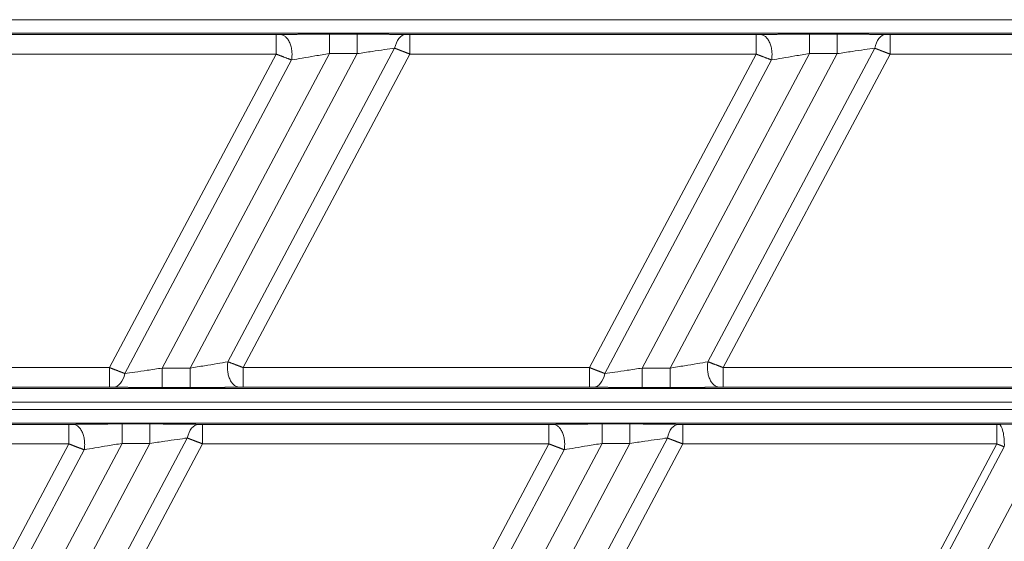
# Model space of a CAD drawing. Units: millimetres. Extents: x -182 to 1416, y 471 to 1339.
# Drawn here: x -56 to 2, y 900 to 931 of the extents above; entities that cross this region are included whole.
import ezdxf

# ---------------------------------------------------------------- set-up
doc = ezdxf.new("R2010")
doc.units = ezdxf.units.MM
doc.layers.add('1', color=7, linetype='Continuous', true_color=0xffffff)

msp = doc.modelspace()

# ---------------------------------------------------------------- linework, layer by layer
at = {"layer": '1', "color": 3, "linetype": 'Continuous', "lineweight": 13}
for p, q in [((33.773, 930.677), (-102.553, 930.677)), ((-37.679, 929.823), (-36.031, 929.823)), ((-37.679, 928.673), (-37.679, 929.823)), ((-36.031, 928.673), (-36.031, 929.823)), ((-9.365, 929.823), (-7.717, 929.823)), ((-9.365, 928.673), (-9.365, 929.823)), ((-7.717, 928.673), (-7.717, 929.823)), ((-61.237, 929.797), (-40.815, 929.797)), ((-40.815, 928.647), (-40.815, 929.797)), ((-32.923, 929.797), (-12.501, 929.797)), ((-32.923, 928.647), (-32.923, 929.797)), ((-12.501, 928.647), (-12.501, 929.797)), ((-4.609, 929.797), (13.916, 929.797)), ((-4.609, 928.647), (-4.609, 929.797)), ((-37.679, 928.673), (-47.542, 910.123)), ((-45.895, 910.123), (-36.031, 928.673)), ((-43.665, 910.493), (-33.827, 928.995)), ((-37.679, 928.673), (-36.031, 928.673)), ((-9.365, 928.673), (-19.228, 910.123)), ((-17.58, 910.123), (-7.717, 928.673)), ((-5.513, 928.995), (-15.35, 910.493)), ((-9.365, 928.673), (-7.717, 928.673)), ((-61.237, 928.647), (-40.815, 928.647)), ((-40.815, 928.647), (-50.651, 910.149)), ((-39.909, 928.303), (-49.747, 909.801)), ((-42.758, 910.149), (-32.923, 928.647)), ((-32.923, 928.647), (-12.501, 928.647)), ((-22.337, 910.149), (-12.501, 928.647)), ((-21.433, 909.801), (-11.595, 928.303)), ((-4.609, 928.647), (-14.444, 910.149)), ((-4.609, 928.647), (13.916, 928.647)), ((-50.651, 910.149), (-71.073, 910.149)), ((-50.651, 910.149), (-50.651, 909)), ((-47.542, 910.123), (-47.542, 908.974)), ((-45.895, 910.123), (-47.542, 910.123)), ((-45.895, 910.123), (-45.895, 908.974)), ((-42.758, 910.149), (-42.758, 909)), ((-22.337, 910.149), (-42.758, 910.149)), ((-22.337, 910.149), (-22.337, 909)), ((-19.228, 910.123), (-19.228, 908.974)), ((-17.58, 910.123), (-19.228, 910.123)), ((-17.58, 910.123), (-17.58, 908.974)), ((-14.444, 910.149), (-14.444, 909)), ((4.08, 910.149), (-14.444, 910.149)), ((-50.651, 909), (-71.073, 909)), ((-45.895, 908.974), (-47.542, 908.974)), ((-22.337, 909), (-42.758, 909)), ((-17.58, 908.974), (-19.228, 908.974)), ((4.08, 909), (-14.444, 909)), ((-102.553, 908.119), (33.773, 908.119)), ((-102.553, 907.677), (33.773, 907.677)), ((-102.502, 906.878), (33.773, 906.878)), ((-73.467, 906.797), (-53.045, 906.797)), ((-53.045, 905.647), (-53.045, 906.797)), ((-49.909, 906.823), (-48.261, 906.823)), ((-49.909, 905.673), (-49.909, 906.823)), ((-48.261, 905.673), (-48.261, 906.823)), ((-45.152, 906.797), (-24.731, 906.797)), ((-45.152, 905.647), (-45.152, 906.797)), ((-24.731, 905.647), (-24.731, 906.797)), ((-21.594, 906.823), (-19.947, 906.823)), ((-21.594, 905.673), (-21.594, 906.823)), ((-19.947, 905.673), (-19.947, 906.823)), ((-16.838, 906.797), (1.686, 906.797)), ((-16.838, 905.647), (-16.838, 906.797)), ((1.686, 905.647), (1.686, 906.797)), ((-73.467, 905.647), (-53.045, 905.647)), ((-67.183, 866.262), (-46.056, 905.995)), ((-53.045, 905.647), (-66.515, 880.314)), ((-66.334, 865.81), (-45.152, 905.647)), ((-49.909, 905.673), (-65.278, 876.768)), ((-65.054, 874.09), (-48.261, 905.673)), ((-55.175, 848.389), (-24.731, 905.647)), ((-49.909, 905.673), (-48.261, 905.673)), ((-45.152, 905.647), (-24.731, 905.647)), ((-21.594, 905.673), (-27.698, 894.194)), ((-26.152, 894.003), (-19.947, 905.673)), ((-17.742, 905.995), (-24.637, 893.027)), ((-24.217, 856.929), (1.686, 905.647)), ((-16.838, 905.647), (-23.821, 892.514)), ((-23.757, 856.785), (2.133, 905.477)), ((-21.594, 905.673), (-19.947, 905.673)), ((-21.438, 856.928), (4.385, 905.494)), ((-16.838, 905.647), (1.686, 905.647)), ((-52.139, 905.303), (-65.728, 879.745)), ((-54.326, 847.937), (-23.824, 905.303))]:
    msp.add_line(p, q, dxfattribs=at)
at = {"layer": '1', "color": 3, "linetype": 'Continuous', "lineweight": 18}
for p, q in [((33.773, 929.878), (-102.502, 929.878)), ((-102.502, 908.919), (33.773, 908.919)), ((1.812, 906.797), (4.064, 906.814))]:
    msp.add_line(p, q, dxfattribs=at)
at = {"layer": '1', "color": 3, "linetype": 'Continuous', "lineweight": 13}
for centre, major_axis, ratio, start_param, end_param in [((-33.176, 928.649), (0.022, 1.15), 0.597494, 0.032651, 1.27669), ((-4.862, 928.649), (0.022, 1.15), 0.597494, 0.032651, 1.27669), ((-50.398, 910.147), (-0.022, -1.15), 0.597494, 0.032651, 1.27669), ((-22.084, 910.147), (-0.022, -1.15), 0.597494, 0.032651, 1.27669), ((-45.405, 905.649), (0.022, 1.15), 0.597494, 0.032651, 1.27669), ((-17.091, 905.649), (0.022, 1.15), 0.597494, 0.032651, 1.27669), ((1.812, 905.647), (-0.009, 1.15), 0.281273, 4.561215, 6.255904)]:
    msp.add_ellipse(centre, major_axis=major_axis, ratio=ratio, start_param=start_param, end_param=end_param, dxfattribs=at)
at = {"layer": '1', "color": 3, "linetype": 'Continuous', "lineweight": 18}
for points, knots in [([(-40.166, 929.805), (-39.749, 929.812), (-39.278, 929.816), (-38.504, 929.823), (-37.679, 929.823)], [0, 0, 0, 0.401634, 0.401634, 1, 1, 1]), ([(-35.579, 929.822), (-35.37, 929.822), (-35.165, 929.821), (-34.773, 929.819), (-34.401, 929.816), (-33.728, 929.809), (-33.176, 929.799)], [0, 0, 0, 0.13824, 0.13824, 0.425494, 0.425494, 1, 1, 1]), ([(-11.851, 929.805), (-11.435, 929.812), (-10.963, 929.816), (-10.189, 929.823), (-9.365, 929.823)], [0, 0, 0, 0.401634, 0.401634, 1, 1, 1]), ([(-7.264, 929.822), (-7.056, 929.822), (-6.85, 929.821), (-6.459, 929.819), (-6.087, 929.816), (-5.414, 929.809), (-4.862, 929.799)], [0, 0, 0, 0.13824, 0.13824, 0.425494, 0.425494, 1, 1, 1]), ([(-47.995, 908.974), (-48.204, 908.975), (-48.409, 908.975), (-48.801, 908.977), (-49.173, 908.981), (-49.846, 908.987), (-50.398, 908.998)], [0, 0, 0, 0.13824, 0.13824, 0.425494, 0.425494, 1, 1, 1]), ([(-43.408, 908.991), (-43.825, 908.984), (-44.296, 908.98), (-45.07, 908.974), (-45.895, 908.974)], [0, 0, 0, 0.401634, 0.401634, 1, 1, 1]), ([(-19.681, 908.974), (-19.889, 908.975), (-20.095, 908.975), (-20.487, 908.977), (-20.859, 908.981), (-21.532, 908.987), (-22.084, 908.998)], [0, 0, 0, 0.13824, 0.13824, 0.425494, 0.425494, 1, 1, 1]), ([(-15.094, 908.991), (-15.51, 908.984), (-15.982, 908.98), (-16.756, 908.974), (-17.58, 908.974)], [0, 0, 0, 0.401634, 0.401634, 1, 1, 1]), ([(-52.395, 906.805), (-51.979, 906.812), (-51.507, 906.816), (-50.733, 906.823), (-49.909, 906.823)], [0, 0, 0, 0.401634, 0.401634, 1, 1, 1]), ([(-47.808, 906.822), (-47.6, 906.822), (-47.394, 906.821), (-47.002, 906.819), (-46.63, 906.816), (-45.957, 906.809), (-45.405, 906.799)], [0, 0, 0, 0.13824, 0.13824, 0.425494, 0.425494, 1, 1, 1]), ([(-24.081, 906.805), (-23.664, 906.812), (-23.193, 906.816), (-22.419, 906.823), (-21.594, 906.823)], [0, 0, 0, 0.401634, 0.401634, 1, 1, 1]), ([(-19.494, 906.822), (-19.285, 906.822), (-19.08, 906.821), (-18.688, 906.819), (-18.316, 906.816), (-17.643, 906.809), (-17.091, 906.799)], [0, 0, 0, 0.13824, 0.13824, 0.425494, 0.425494, 1, 1, 1])]:
    msp.add_open_spline(points, degree=2, knots=knots, dxfattribs=at)
at = {"layer": '1', "color": 3, "linetype": 'Continuous', "lineweight": 13}
for points in [[(-36.031, 929.823), (-35.803, 929.823), (-35.579, 929.822)], [(-7.717, 929.823), (-7.489, 929.823), (-7.264, 929.822)], [(-40.56, 929.799), (-40.37, 929.802), (-40.166, 929.805)], [(-12.246, 929.799), (-12.055, 929.802), (-11.851, 929.805)], [(-47.542, 908.974), (-47.771, 908.974), (-47.995, 908.974)], [(-43.014, 908.998), (-43.204, 908.994), (-43.408, 908.991)], [(-19.228, 908.974), (-19.456, 908.974), (-19.681, 908.974)], [(-14.699, 908.998), (-14.89, 908.994), (-15.094, 908.991)], [(-52.79, 906.799), (-52.599, 906.802), (-52.395, 906.805)], [(-48.261, 906.823), (-48.033, 906.823), (-47.808, 906.822)], [(-24.475, 906.799), (-24.285, 906.802), (-24.081, 906.805)], [(-19.947, 906.823), (-19.718, 906.823), (-19.494, 906.822)], [(1.686, 906.797), (1.751, 906.797), (1.812, 906.797)]]:
    msp.add_open_spline(points, degree=2, dxfattribs=at)
for points, degree, knots in [([(-40.815, 929.797), (-40.751, 929.797), (-40.688, 929.797), (-40.618, 929.798), (-40.56, 929.799)], 2, [0, 0, 0, 0.5, 0.5, 1, 1, 1]), ([(-39.909, 928.303), (-39.896, 928.376), (-39.888, 928.455), (-39.882, 928.581), (-39.881, 928.624), (-39.883, 928.711), (-39.886, 928.755), (-39.894, 928.845), (-39.9, 928.89), (-39.914, 928.98), (-39.923, 929.024), (-39.945, 929.112), (-39.957, 929.155), (-39.985, 929.239), (-40, 929.28), (-40.034, 929.358), (-40.053, 929.395), (-40.092, 929.465), (-40.113, 929.498), (-40.156, 929.559), (-40.179, 929.587), (-40.225, 929.637), (-40.249, 929.66), (-40.297, 929.7), (-40.321, 929.717), (-40.37, 929.747), (-40.395, 929.759), (-40.467, 929.788), (-40.515, 929.797), (-40.56, 929.799)], 3, [0, 0, 0, 0, 0.125, 0.125, 0.1875, 0.1875, 0.25, 0.25, 0.3125, 0.3125, 0.375, 0.375, 0.4375, 0.4375, 0.5, 0.5, 0.5625, 0.5625, 0.625, 0.625, 0.6875, 0.6875, 0.75, 0.75, 0.8125, 0.8125, 0.875, 0.875, 1, 1, 1, 1]), ([(-33.176, 929.799), (-33.127, 929.798), (-33.067, 929.797), (-32.998, 929.797), (-32.923, 929.797)], 2, [0, 0, 0, 0.5, 0.5, 1, 1, 1]), ([(-12.501, 929.797), (-12.438, 929.797), (-12.378, 929.797), (-12.305, 929.798), (-12.246, 929.799)], 2, [0, 0, 0, 0.5, 0.5, 1, 1, 1]), ([(-11.595, 928.303), (-11.582, 928.376), (-11.573, 928.455), (-11.568, 928.581), (-11.567, 928.624), (-11.569, 928.711), (-11.572, 928.755), (-11.58, 928.845), (-11.585, 928.89), (-11.6, 928.98), (-11.609, 929.024), (-11.63, 929.112), (-11.643, 929.155), (-11.671, 929.239), (-11.686, 929.28), (-11.72, 929.358), (-11.738, 929.395), (-11.778, 929.465), (-11.798, 929.498), (-11.842, 929.559), (-11.864, 929.587), (-11.911, 929.637), (-11.934, 929.66), (-11.983, 929.7), (-12.007, 929.717), (-12.056, 929.747), (-12.08, 929.759), (-12.153, 929.788), (-12.201, 929.797), (-12.246, 929.799)], 3, [0, 0, 0, 0, 0.125, 0.125, 0.1875, 0.1875, 0.25, 0.25, 0.3125, 0.3125, 0.375, 0.375, 0.4375, 0.4375, 0.5, 0.5, 0.5625, 0.5625, 0.625, 0.625, 0.6875, 0.6875, 0.75, 0.75, 0.8125, 0.8125, 0.875, 0.875, 1, 1, 1, 1]), ([(-4.862, 929.799), (-4.813, 929.798), (-4.754, 929.797), (-4.684, 929.797), (-4.609, 929.797)], 2, [0, 0, 0, 0.5, 0.5, 1, 1, 1]), ([(-39.909, 928.303), (-39.711, 928.338), (-39.268, 928.415), (-38.512, 928.541), (-37.964, 928.629), (-37.679, 928.673)], 3, [0, 0, 0, 0, 0.308125, 0.638929, 1, 1, 1, 1]), ([(-36.031, 928.673), (-35.738, 928.719), (-35.184, 928.803), (-34.438, 928.912), (-34.013, 928.97), (-33.827, 928.995)], 3, [0, 0, 0, 0, 0.375398, 0.705333, 1, 1, 1, 1]), ([(-33.827, 928.995), (-33.822, 928.993), (-33.813, 928.99), (-33.798, 928.984), (-33.783, 928.978), (-33.768, 928.972), (-33.753, 928.966), (-33.737, 928.96), (-33.721, 928.954), (-33.705, 928.948), (-33.689, 928.941), (-33.672, 928.935), (-33.656, 928.929), (-33.639, 928.922), (-33.621, 928.915), (-33.604, 928.909), (-33.586, 928.902), (-33.568, 928.895), (-33.55, 928.888), (-33.532, 928.881), (-33.513, 928.874), (-33.495, 928.866), (-33.476, 928.859), (-33.456, 928.852), (-33.434, 928.843), (-33.409, 928.834), (-33.381, 928.823), (-33.352, 928.811), (-33.323, 928.8), (-33.292, 928.788), (-33.262, 928.777), (-33.23, 928.765), (-33.198, 928.752), (-33.166, 928.74), (-33.133, 928.727), (-33.099, 928.714), (-33.065, 928.701), (-33.03, 928.688), (-32.995, 928.674), (-32.959, 928.661), (-32.935, 928.652), (-32.923, 928.647)], 3, [0, 0, 0, 0, 0.019039, 0.038183, 0.057431, 0.076783, 0.096239, 0.115799, 0.135461, 0.155227, 0.175094, 0.195063, 0.215133, 0.235302, 0.255571, 0.27594, 0.296409, 0.316978, 0.337648, 0.358419, 0.379291, 0.400264, 0.421339, 0.442515, 0.463793, 0.493935, 0.524526, 0.555568, 0.587059, 0.619002, 0.651395, 0.68424, 0.717537, 0.751284, 0.785481, 0.820127, 0.855219, 0.890755, 0.926732, 0.963148, 1, 1, 1, 1]), ([(-11.595, 928.303), (-11.397, 928.338), (-10.954, 928.415), (-10.198, 928.541), (-9.65, 928.629), (-9.365, 928.673)], 3, [0, 0, 0, 0, 0.308125, 0.638929, 1, 1, 1, 1]), ([(-7.717, 928.673), (-7.423, 928.719), (-6.87, 928.803), (-6.124, 928.912), (-5.699, 928.97), (-5.513, 928.995)], 3, [0, 0, 0, 0, 0.375398, 0.705333, 1, 1, 1, 1]), ([(-5.513, 928.995), (-5.508, 928.993), (-5.499, 928.99), (-5.484, 928.984), (-5.469, 928.978), (-5.454, 928.972), (-5.439, 928.966), (-5.423, 928.96), (-5.408, 928.954), (-5.392, 928.948), (-5.376, 928.942), (-5.359, 928.936), (-5.343, 928.929), (-5.326, 928.923), (-5.309, 928.916), (-5.291, 928.909), (-5.274, 928.903), (-5.256, 928.896), (-5.238, 928.889), (-5.22, 928.882), (-5.202, 928.875), (-5.183, 928.867), (-5.164, 928.86), (-5.145, 928.853), (-5.123, 928.844), (-5.098, 928.835), (-5.07, 928.824), (-5.041, 928.813), (-5.011, 928.801), (-4.981, 928.789), (-4.95, 928.778), (-4.918, 928.765), (-4.886, 928.753), (-4.853, 928.74), (-4.82, 928.728), (-4.786, 928.715), (-4.752, 928.701), (-4.717, 928.688), (-4.681, 928.675), (-4.645, 928.661), (-4.621, 928.652), (-4.609, 928.647)], 3, [0, 0, 0, 0, 0.018901, 0.037905, 0.05701, 0.076218, 0.095528, 0.114939, 0.134451, 0.154064, 0.173778, 0.19359, 0.213502, 0.233512, 0.253619, 0.273825, 0.294129, 0.314531, 0.335033, 0.355634, 0.376334, 0.397134, 0.418033, 0.439032, 0.460131, 0.490471, 0.521265, 0.552514, 0.584216, 0.616373, 0.648986, 0.682054, 0.715577, 0.749555, 0.783988, 0.818873, 0.854207, 0.88999, 0.926218, 0.962889, 1, 1, 1, 1]), ([(-40.815, 928.647), (-40.809, 928.645), (-40.797, 928.64), (-40.778, 928.632), (-40.757, 928.624), (-40.735, 928.616), (-40.711, 928.607), (-40.686, 928.597), (-40.659, 928.587), (-40.631, 928.577), (-40.602, 928.565), (-40.572, 928.554), (-40.54, 928.542), (-40.507, 928.529), (-40.473, 928.516), (-40.437, 928.503), (-40.4, 928.489), (-40.356, 928.472), (-40.307, 928.453), (-40.253, 928.433), (-40.202, 928.414), (-40.155, 928.396), (-40.111, 928.379), (-40.07, 928.364), (-40.032, 928.349), (-39.997, 928.336), (-39.966, 928.324), (-39.936, 928.313), (-39.918, 928.306), (-39.909, 928.303)], 3, [0, 0, 0, 0, 0.018309, 0.038085, 0.059327, 0.082033, 0.106204, 0.131837, 0.158933, 0.187489, 0.217506, 0.248981, 0.281915, 0.31631, 0.352165, 0.389485, 0.428273, 0.468533, 0.530415, 0.58958, 0.646036, 0.699791, 0.750851, 0.799206, 0.844841, 0.887746, 0.927911, 0.965331, 1, 1, 1, 1]), ([(-12.501, 928.647), (-12.495, 928.645), (-12.482, 928.64), (-12.463, 928.632), (-12.442, 928.624), (-12.42, 928.616), (-12.397, 928.607), (-12.372, 928.597), (-12.346, 928.588), (-12.319, 928.577), (-12.291, 928.566), (-12.261, 928.555), (-12.231, 928.544), (-12.199, 928.532), (-12.166, 928.519), (-12.132, 928.506), (-12.098, 928.493), (-12.054, 928.476), (-12.003, 928.457), (-11.947, 928.436), (-11.895, 928.416), (-11.846, 928.398), (-11.801, 928.381), (-11.759, 928.365), (-11.72, 928.35), (-11.684, 928.337), (-11.652, 928.324), (-11.622, 928.313), (-11.604, 928.306), (-11.595, 928.303)], 3, [0, 0, 0, 0, 0.018647, 0.038597, 0.059849, 0.082403, 0.106257, 0.131412, 0.157865, 0.185617, 0.214667, 0.245013, 0.276658, 0.3096, 0.343843, 0.379389, 0.416239, 0.454398, 0.518567, 0.579817, 0.638159, 0.6936, 0.746146, 0.795788, 0.84251, 0.8863, 0.927149, 0.965051, 1, 1, 1, 1]), ([(-49.747, 909.801), (-49.752, 909.803), (-49.761, 909.807), (-49.776, 909.812), (-49.791, 909.818), (-49.806, 909.824), (-49.821, 909.83), (-49.837, 909.836), (-49.853, 909.842), (-49.869, 909.848), (-49.885, 909.855), (-49.902, 909.861), (-49.918, 909.868), (-49.935, 909.874), (-49.953, 909.881), (-49.97, 909.888), (-49.988, 909.894), (-50.006, 909.901), (-50.024, 909.908), (-50.042, 909.915), (-50.061, 909.923), (-50.079, 909.93), (-50.098, 909.937), (-50.117, 909.945), (-50.14, 909.953), (-50.165, 909.963), (-50.193, 909.974), (-50.222, 909.985), (-50.251, 909.996), (-50.281, 910.008), (-50.312, 910.02), (-50.344, 910.032), (-50.376, 910.044), (-50.408, 910.056), (-50.441, 910.069), (-50.475, 910.082), (-50.509, 910.095), (-50.544, 910.108), (-50.579, 910.122), (-50.615, 910.136), (-50.639, 910.145), (-50.651, 910.149)], 3, [0, 0, 0, 0, 0.019039, 0.038183, 0.057431, 0.076783, 0.096239, 0.115799, 0.135461, 0.155227, 0.175094, 0.195063, 0.215133, 0.235302, 0.255571, 0.27594, 0.296409, 0.316978, 0.337648, 0.358419, 0.379291, 0.400264, 0.421339, 0.442515, 0.463793, 0.493935, 0.524526, 0.555568, 0.587059, 0.619002, 0.651395, 0.68424, 0.717537, 0.751284, 0.785482, 0.820127, 0.855219, 0.890755, 0.926732, 0.963148, 1, 1, 1, 1]), ([(-47.542, 910.123), (-47.836, 910.077), (-48.39, 909.993), (-49.136, 909.884), (-49.561, 909.826), (-49.747, 909.801)], 3, [0, 0, 0, 0, 0.375398, 0.705333, 1, 1, 1, 1]), ([(-43.665, 910.493), (-43.863, 910.458), (-44.306, 910.381), (-45.062, 910.255), (-45.61, 910.168), (-45.895, 910.123)], 3, [0, 0, 0, 0, 0.308125, 0.638929, 1, 1, 1, 1]), ([(-43.665, 910.493), (-43.677, 910.42), (-43.686, 910.341), (-43.692, 910.216), (-43.693, 910.173), (-43.691, 910.085), (-43.688, 910.041), (-43.68, 909.951), (-43.674, 909.906), (-43.66, 909.817), (-43.651, 909.772), (-43.629, 909.684), (-43.617, 909.641), (-43.589, 909.557), (-43.573, 909.516), (-43.54, 909.438), (-43.521, 909.401), (-43.482, 909.331), (-43.461, 909.298), (-43.418, 909.237), (-43.395, 909.209), (-43.349, 909.159), (-43.325, 909.136), (-43.277, 909.096), (-43.253, 909.079), (-43.204, 909.05), (-43.179, 909.037), (-43.107, 909.009), (-43.059, 908.999), (-43.014, 908.998)], 3, [0, 0, 0, 0, 0.125, 0.125, 0.1875, 0.1875, 0.25, 0.25, 0.3125, 0.3125, 0.375, 0.375, 0.4375, 0.4375, 0.5, 0.5, 0.5625, 0.5625, 0.625, 0.625, 0.6875, 0.6875, 0.75, 0.75, 0.8125, 0.8125, 0.875, 0.875, 1, 1, 1, 1]), ([(-42.758, 910.149), (-42.764, 910.152), (-42.777, 910.156), (-42.796, 910.164), (-42.817, 910.172), (-42.839, 910.18), (-42.863, 910.189), (-42.888, 910.199), (-42.915, 910.209), (-42.942, 910.22), (-42.972, 910.231), (-43.002, 910.242), (-43.034, 910.255), (-43.067, 910.267), (-43.101, 910.28), (-43.137, 910.294), (-43.173, 910.308), (-43.217, 910.324), (-43.267, 910.343), (-43.321, 910.364), (-43.372, 910.383), (-43.419, 910.4), (-43.463, 910.417), (-43.504, 910.433), (-43.542, 910.447), (-43.576, 910.46), (-43.608, 910.472), (-43.638, 910.483), (-43.656, 910.49), (-43.665, 910.493)], 3, [0, 0, 0, 0, 0.018309, 0.038085, 0.059327, 0.082033, 0.106204, 0.131837, 0.158933, 0.187489, 0.217506, 0.248981, 0.281915, 0.31631, 0.352165, 0.389485, 0.428273, 0.468533, 0.530416, 0.58958, 0.646036, 0.699791, 0.750851, 0.799206, 0.844841, 0.887746, 0.927911, 0.965331, 1, 1, 1, 1]), ([(-21.433, 909.801), (-21.437, 909.803), (-21.447, 909.807), (-21.461, 909.812), (-21.476, 909.818), (-21.491, 909.824), (-21.506, 909.83), (-21.522, 909.836), (-21.538, 909.842), (-21.554, 909.848), (-21.57, 909.854), (-21.586, 909.861), (-21.603, 909.867), (-21.62, 909.874), (-21.637, 909.88), (-21.654, 909.887), (-21.671, 909.894), (-21.689, 909.901), (-21.707, 909.907), (-21.725, 909.914), (-21.744, 909.922), (-21.762, 909.929), (-21.781, 909.936), (-21.8, 909.943), (-21.822, 909.952), (-21.847, 909.961), (-21.876, 909.972), (-21.905, 909.984), (-21.934, 909.995), (-21.965, 910.007), (-21.996, 910.019), (-22.027, 910.031), (-22.059, 910.043), (-22.092, 910.056), (-22.126, 910.069), (-22.159, 910.082), (-22.194, 910.095), (-22.229, 910.108), (-22.264, 910.122), (-22.3, 910.135), (-22.324, 910.145), (-22.337, 910.149)], 3, [0, 0, 0, 0, 0.018901, 0.037905, 0.05701, 0.076218, 0.095528, 0.114939, 0.134451, 0.154064, 0.173778, 0.19359, 0.213502, 0.233512, 0.253619, 0.273825, 0.294129, 0.314531, 0.335033, 0.355634, 0.376334, 0.397134, 0.418033, 0.439032, 0.460131, 0.490471, 0.521265, 0.552514, 0.584216, 0.616373, 0.648986, 0.682054, 0.715577, 0.749555, 0.783988, 0.818873, 0.854207, 0.88999, 0.926218, 0.962889, 1, 1, 1, 1]), ([(-19.228, 910.123), (-19.522, 910.077), (-20.076, 909.993), (-20.822, 909.884), (-21.247, 909.826), (-21.433, 909.801)], 3, [0, 0, 0, 0, 0.375398, 0.705333, 1, 1, 1, 1]), ([(-15.35, 910.493), (-15.549, 910.458), (-15.992, 910.381), (-16.747, 910.255), (-17.295, 910.168), (-17.58, 910.123)], 3, [0, 0, 0, 0, 0.308125, 0.638929, 1, 1, 1, 1]), ([(-15.35, 910.493), (-15.363, 910.42), (-15.372, 910.341), (-15.378, 910.216), (-15.378, 910.173), (-15.376, 910.085), (-15.374, 910.041), (-15.366, 909.951), (-15.36, 909.906), (-15.345, 909.817), (-15.336, 909.772), (-15.315, 909.684), (-15.303, 909.641), (-15.275, 909.557), (-15.259, 909.516), (-15.225, 909.438), (-15.207, 909.401), (-15.168, 909.331), (-15.147, 909.298), (-15.104, 909.237), (-15.081, 909.209), (-15.035, 909.159), (-15.011, 909.136), (-14.963, 909.096), (-14.938, 909.079), (-14.889, 909.05), (-14.865, 909.037), (-14.792, 909.009), (-14.745, 908.999), (-14.699, 908.998)], 3, [0, 0, 0, 0, 0.125, 0.125, 0.1875, 0.1875, 0.25, 0.25, 0.3125, 0.3125, 0.375, 0.375, 0.4375, 0.4375, 0.5, 0.5, 0.5625, 0.5625, 0.625, 0.625, 0.6875, 0.6875, 0.75, 0.75, 0.8125, 0.8125, 0.875, 0.875, 1, 1, 1, 1]), ([(-14.444, 910.149), (-14.45, 910.152), (-14.463, 910.156), (-14.483, 910.164), (-14.503, 910.172), (-14.525, 910.18), (-14.549, 910.189), (-14.573, 910.199), (-14.599, 910.209), (-14.626, 910.219), (-14.655, 910.23), (-14.684, 910.241), (-14.715, 910.253), (-14.746, 910.265), (-14.779, 910.277), (-14.813, 910.29), (-14.848, 910.303), (-14.891, 910.32), (-14.942, 910.339), (-14.998, 910.36), (-15.05, 910.38), (-15.099, 910.398), (-15.145, 910.416), (-15.187, 910.431), (-15.225, 910.446), (-15.261, 910.46), (-15.294, 910.472), (-15.323, 910.483), (-15.342, 910.49), (-15.35, 910.493)], 3, [0, 0, 0, 0, 0.018647, 0.038597, 0.059849, 0.082403, 0.106257, 0.131412, 0.157865, 0.185617, 0.214667, 0.245013, 0.276658, 0.3096, 0.343843, 0.379389, 0.416239, 0.454398, 0.518567, 0.579817, 0.638159, 0.6936, 0.746146, 0.795788, 0.84251, 0.8863, 0.927149, 0.965051, 1, 1, 1, 1]), ([(-50.398, 908.998), (-50.447, 908.999), (-50.507, 908.999), (-50.576, 909), (-50.651, 909)], 2, [0, 0, 0, 0.5, 0.5, 1, 1, 1]), ([(-42.758, 909), (-42.823, 909), (-42.886, 908.999), (-42.956, 908.999), (-43.014, 908.998)], 2, [0, 0, 0, 0.5, 0.5, 1, 1, 1]), ([(-22.084, 908.998), (-22.132, 908.999), (-22.192, 908.999), (-22.261, 909), (-22.337, 909)], 2, [0, 0, 0, 0.5, 0.5, 1, 1, 1]), ([(-14.444, 909), (-14.507, 909), (-14.568, 908.999), (-14.64, 908.999), (-14.699, 908.998)], 2, [0, 0, 0, 0.5, 0.5, 1, 1, 1]), ([(-53.045, 906.797), (-52.98, 906.797), (-52.918, 906.797), (-52.847, 906.798), (-52.79, 906.799)], 2, [0, 0, 0, 0.5, 0.5, 1, 1, 1]), ([(-52.139, 905.303), (-52.126, 905.376), (-52.117, 905.455), (-52.111, 905.581), (-52.111, 905.624), (-52.113, 905.711), (-52.115, 905.755), (-52.123, 905.845), (-52.129, 905.89), (-52.144, 905.98), (-52.153, 906.024), (-52.174, 906.112), (-52.186, 906.155), (-52.214, 906.239), (-52.23, 906.28), (-52.264, 906.358), (-52.282, 906.395), (-52.321, 906.465), (-52.342, 906.498), (-52.385, 906.559), (-52.408, 906.587), (-52.454, 906.637), (-52.478, 906.66), (-52.526, 906.7), (-52.551, 906.717), (-52.6, 906.747), (-52.624, 906.759), (-52.697, 906.788), (-52.744, 906.797), (-52.79, 906.799)], 3, [0, 0, 0, 0, 0.125, 0.125, 0.1875, 0.1875, 0.25, 0.25, 0.3125, 0.3125, 0.375, 0.375, 0.4375, 0.4375, 0.5, 0.5, 0.5625, 0.5625, 0.625, 0.625, 0.6875, 0.6875, 0.75, 0.75, 0.8125, 0.8125, 0.875, 0.875, 1, 1, 1, 1]), ([(-45.405, 906.799), (-45.356, 906.798), (-45.297, 906.797), (-45.227, 906.797), (-45.152, 906.797)], 2, [0, 0, 0, 0.5, 0.5, 1, 1, 1]), ([(-24.731, 906.797), (-24.668, 906.797), (-24.607, 906.797), (-24.535, 906.798), (-24.475, 906.799)], 2, [0, 0, 0, 0.5, 0.5, 1, 1, 1]), ([(-23.824, 905.303), (-23.812, 905.376), (-23.803, 905.455), (-23.797, 905.581), (-23.796, 905.624), (-23.798, 905.711), (-23.801, 905.755), (-23.809, 905.845), (-23.815, 905.89), (-23.829, 905.98), (-23.838, 906.024), (-23.86, 906.112), (-23.872, 906.155), (-23.9, 906.239), (-23.916, 906.28), (-23.949, 906.358), (-23.968, 906.395), (-24.007, 906.465), (-24.028, 906.498), (-24.071, 906.559), (-24.094, 906.587), (-24.14, 906.637), (-24.164, 906.66), (-24.212, 906.7), (-24.236, 906.717), (-24.285, 906.747), (-24.31, 906.759), (-24.382, 906.788), (-24.43, 906.797), (-24.475, 906.799)], 3, [0, 0, 0, 0, 0.125, 0.125, 0.1875, 0.1875, 0.25, 0.25, 0.3125, 0.3125, 0.375, 0.375, 0.4375, 0.4375, 0.5, 0.5, 0.5625, 0.5625, 0.625, 0.625, 0.6875, 0.6875, 0.75, 0.75, 0.8125, 0.8125, 0.875, 0.875, 1, 1, 1, 1]), ([(-17.091, 906.799), (-17.043, 906.798), (-16.983, 906.797), (-16.914, 906.797), (-16.838, 906.797)], 2, [0, 0, 0, 0.5, 0.5, 1, 1, 1]), ([(-53.045, 905.647), (-53.039, 905.645), (-53.026, 905.64), (-53.007, 905.632), (-52.986, 905.624), (-52.964, 905.616), (-52.94, 905.607), (-52.915, 905.597), (-52.889, 905.587), (-52.861, 905.577), (-52.832, 905.565), (-52.801, 905.554), (-52.769, 905.542), (-52.736, 905.529), (-52.702, 905.516), (-52.666, 905.503), (-52.63, 905.489), (-52.586, 905.472), (-52.536, 905.453), (-52.482, 905.433), (-52.432, 905.414), (-52.384, 905.396), (-52.34, 905.379), (-52.299, 905.364), (-52.262, 905.349), (-52.227, 905.336), (-52.195, 905.324), (-52.166, 905.313), (-52.147, 905.306), (-52.139, 905.303)], 3, [0, 0, 0, 0, 0.018309, 0.038085, 0.059327, 0.082033, 0.106204, 0.131837, 0.158933, 0.187489, 0.217506, 0.248981, 0.281915, 0.31631, 0.352165, 0.389485, 0.428273, 0.468533, 0.530415, 0.58958, 0.646036, 0.699791, 0.750851, 0.799206, 0.844841, 0.887746, 0.927911, 0.965331, 1, 1, 1, 1]), ([(-52.139, 905.303), (-51.94, 905.338), (-51.497, 905.415), (-50.742, 905.541), (-50.194, 905.629), (-49.909, 905.673)], 3, [0, 0, 0, 0, 0.308125, 0.638929, 1, 1, 1, 1]), ([(-48.261, 905.673), (-47.967, 905.719), (-47.413, 905.803), (-46.667, 905.912), (-46.242, 905.97), (-46.056, 905.995)], 3, [0, 0, 0, 0, 0.375398, 0.705333, 1, 1, 1, 1]), ([(-46.056, 905.995), (-46.052, 905.993), (-46.042, 905.99), (-46.027, 905.984), (-46.012, 905.978), (-45.997, 905.972), (-45.982, 905.966), (-45.966, 905.96), (-45.951, 905.954), (-45.934, 905.948), (-45.918, 905.941), (-45.902, 905.935), (-45.885, 905.929), (-45.868, 905.922), (-45.851, 905.915), (-45.833, 905.909), (-45.816, 905.902), (-45.798, 905.895), (-45.78, 905.888), (-45.761, 905.881), (-45.743, 905.874), (-45.724, 905.866), (-45.705, 905.859), (-45.686, 905.852), (-45.664, 905.843), (-45.639, 905.834), (-45.61, 905.823), (-45.581, 905.811), (-45.552, 905.8), (-45.522, 905.788), (-45.491, 905.777), (-45.46, 905.765), (-45.428, 905.752), (-45.395, 905.74), (-45.362, 905.727), (-45.328, 905.714), (-45.294, 905.701), (-45.259, 905.688), (-45.224, 905.674), (-45.188, 905.661), (-45.164, 905.652), (-45.152, 905.647)], 3, [0, 0, 0, 0, 0.019039, 0.038183, 0.057431, 0.076783, 0.096239, 0.115799, 0.135461, 0.155227, 0.175094, 0.195063, 0.215133, 0.235302, 0.255571, 0.27594, 0.296409, 0.316978, 0.337648, 0.358419, 0.379291, 0.400264, 0.421339, 0.442515, 0.463793, 0.493935, 0.524526, 0.555568, 0.587059, 0.619002, 0.651395, 0.68424, 0.717537, 0.751284, 0.785481, 0.820127, 0.855219, 0.890755, 0.926732, 0.963148, 1, 1, 1, 1]), ([(-24.731, 905.647), (-24.724, 905.645), (-24.712, 905.64), (-24.692, 905.632), (-24.671, 905.624), (-24.649, 905.616), (-24.626, 905.607), (-24.601, 905.597), (-24.575, 905.588), (-24.548, 905.577), (-24.52, 905.566), (-24.491, 905.555), (-24.46, 905.544), (-24.428, 905.532), (-24.396, 905.519), (-24.362, 905.506), (-24.327, 905.493), (-24.283, 905.476), (-24.233, 905.457), (-24.177, 905.436), (-24.124, 905.416), (-24.076, 905.398), (-24.03, 905.381), (-23.988, 905.365), (-23.949, 905.35), (-23.914, 905.337), (-23.881, 905.324), (-23.852, 905.313), (-23.833, 905.306), (-23.824, 905.303)], 3, [0, 0, 0, 0, 0.018647, 0.038597, 0.059849, 0.082403, 0.106257, 0.131412, 0.157865, 0.185617, 0.214667, 0.245013, 0.276658, 0.3096, 0.343843, 0.379389, 0.416239, 0.454398, 0.518567, 0.579817, 0.638159, 0.6936, 0.746146, 0.795788, 0.84251, 0.8863, 0.927149, 0.965051, 1, 1, 1, 1]), ([(-23.824, 905.303), (-23.626, 905.338), (-23.183, 905.415), (-22.427, 905.541), (-21.879, 905.629), (-21.594, 905.673)], 3, [0, 0, 0, 0, 0.308125, 0.638929, 1, 1, 1, 1]), ([(-19.947, 905.673), (-19.653, 905.719), (-19.099, 905.803), (-18.353, 905.912), (-17.928, 905.97), (-17.742, 905.995)], 3, [0, 0, 0, 0, 0.375398, 0.705333, 1, 1, 1, 1]), ([(-17.742, 905.995), (-17.737, 905.993), (-17.728, 905.99), (-17.713, 905.984), (-17.699, 905.978), (-17.684, 905.972), (-17.668, 905.966), (-17.653, 905.96), (-17.637, 905.954), (-17.621, 905.948), (-17.605, 905.942), (-17.589, 905.936), (-17.572, 905.929), (-17.555, 905.923), (-17.538, 905.916), (-17.521, 905.909), (-17.503, 905.903), (-17.486, 905.896), (-17.468, 905.889), (-17.449, 905.882), (-17.431, 905.875), (-17.412, 905.867), (-17.394, 905.86), (-17.375, 905.853), (-17.353, 905.844), (-17.328, 905.835), (-17.299, 905.824), (-17.27, 905.813), (-17.24, 905.801), (-17.21, 905.789), (-17.179, 905.778), (-17.147, 905.765), (-17.115, 905.753), (-17.083, 905.74), (-17.049, 905.728), (-17.015, 905.715), (-16.981, 905.701), (-16.946, 905.688), (-16.91, 905.675), (-16.874, 905.661), (-16.85, 905.652), (-16.838, 905.647)], 3, [0, 0, 0, 0, 0.018901, 0.037905, 0.05701, 0.076218, 0.095528, 0.114939, 0.134451, 0.154064, 0.173778, 0.19359, 0.213502, 0.233512, 0.253619, 0.273825, 0.294129, 0.314531, 0.335033, 0.355634, 0.376334, 0.397134, 0.418033, 0.439032, 0.460131, 0.490471, 0.521265, 0.552514, 0.584216, 0.616373, 0.648986, 0.682054, 0.715577, 0.749555, 0.783988, 0.818873, 0.854207, 0.88999, 0.926218, 0.962889, 1, 1, 1, 1]), ([(1.686, 905.647), (1.693, 905.645), (1.706, 905.64), (1.725, 905.632), (1.746, 905.624), (1.768, 905.616), (1.791, 905.607), (1.815, 905.598), (1.839, 905.588), (1.865, 905.579), (1.891, 905.569), (1.919, 905.558), (1.947, 905.547), (1.976, 905.536), (2.006, 905.525), (2.037, 905.513), (2.068, 905.501), (2.1, 905.489), (2.122, 905.481), (2.133, 905.477)], 3, [0, 0, 0, 0, 0.041565, 0.085294, 0.131184, 0.179232, 0.229438, 0.281797, 0.336308, 0.392969, 0.451782, 0.512748, 0.57587, 0.641153, 0.708599, 0.77821, 0.849981, 0.923912, 1, 1, 1, 1])]:
    msp.add_open_spline(points, degree=degree, knots=knots, dxfattribs=at)

doc.saveas('drawing.dxf')
